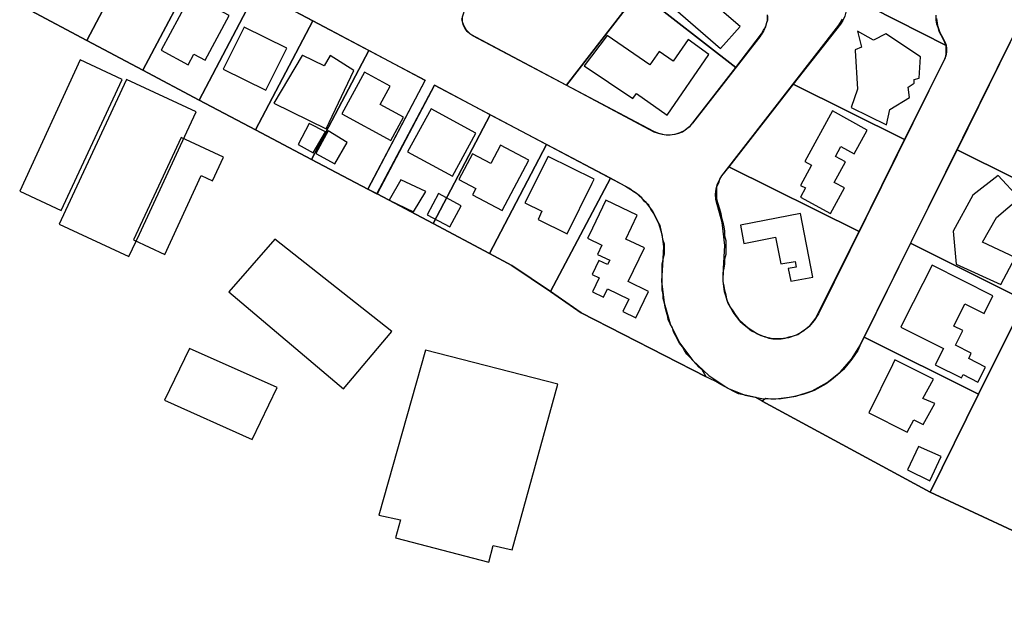
# Model space of a CAD drawing. Units: feet. Extents: x 5749416 to 5778324, y 2298447 to 2315058.
# Drawn here: x 5770768 to 5771728, y 2300048 to 2300619 of the extents above; entities that cross this region are included whole.
import ezdxf

# ---------------------------------------------------------------- set-up
doc = ezdxf.new("R2010")
doc.units = ezdxf.units.FT
doc.header["$MEASUREMENT"] = 0
for name, color, linetype in [('SLO_Parcels', 6, 'Continuous'), ('SLO_right-of-way', 4, 'Continuous'), ('SLO_Roofs', 2, 'Continuous')]:
    doc.layers.add(name, color=color, linetype=linetype)

msp = doc.modelspace()

# ---------------------------------------------------------------- linework, layer by layer
at = {"layer": 'SLO_Parcels'}
for points in [[(5771691.18, 2301500.91), (5771687.49, 2301421.35), (5771935.6, 2301198.87), (5771944.63, 2301063.33), (5771955.7, 2300894.78), (5771963.08, 2300779.95), (5771957.34, 2300768.47), (5771864.24, 2300580.02), (5771793.7, 2300436.9), (5771748.18, 2300345.65), (5771702.66, 2300254.2), (5771655.5, 2300158.85), (5771782.63, 2300099.59), (5771876.13, 2300084.62), (5772057.81, 2300080.11), (5772410.5, 2299907.86)], [(5771371.3, 2300646.26), (5771466.03, 2300572.64), (5771491.05, 2300605.45), (5771493.1, 2300608.94), (5771495.15, 2300612.01), (5771495.97, 2300615.5), (5771497.2, 2300618.98), (5771497.2, 2300622.88)], [(5771574.3, 2300643.39), (5771671.08, 2300593.97), (5771668.21, 2300600.53), (5771666.16, 2300604.02), (5771664.11, 2300607.5), (5771663.29, 2300611.4), (5771662.06, 2300614.88), (5771661.24, 2300618.98), (5771661.24, 2300623.5)], [(5771782.63, 2300099.59), (5771655.5, 2300158.85), (5771491.76, 2300247.42), (5771485.31, 2300250.92), (5771475.05, 2300253.38), (5771468.49, 2300254.61), (5771463.98, 2300256.86), (5771459.06, 2300259.53), (5771454.96, 2300261.58), (5771451.27, 2300263.83), (5771446.35, 2300266.5), (5771440.19, 2300269.37), (5771436.91, 2300271.05), (5771315.11, 2300333.35), (5771285.18, 2300354.26), (5771247.45, 2300379.69), (5771225.71, 2300391.38), (5771170.76, 2300420.5), (5771116.21, 2300449.41), (5771107.19, 2300453.92), (5771052.24, 2300482.83), (5770997.69, 2300511.95), (5770942.74, 2300540.86), (5770887.78, 2300569.98), (5770833.24, 2300598.89), (5770778.29, 2300628.01)]]:
    msp.add_lwpolyline(points, dxfattribs=at)
for points in [[(5770889.02, 2300705.11), (5770864, 2300718.44), (5770834.06, 2300734.23), (5770778.29, 2300628.01), (5770833.24, 2300598.89), (5770889.02, 2300705.11)], [(5771203.16, 2300633.34), (5771201.1, 2300629.03), (5771200.28, 2300625.34), (5771199.05, 2300621.45), (5771199.05, 2300617.35), (5771200.28, 2300613.86), (5771203.16, 2300609.35), (5771207.26, 2300604.84), (5771300.76, 2300555.21), (5771355.71, 2300625.96), (5771259.34, 2300705.72), (5771203.16, 2300633.34)], [(5770943.97, 2300675.99), (5770889.02, 2300705.11), (5770833.24, 2300598.89), (5770887.78, 2300569.98), (5770943.97, 2300675.99)], [(5770943.97, 2300675.99), (5770887.78, 2300569.98), (5770942.74, 2300540.86), (5770998.51, 2300647.28), (5770943.97, 2300675.99)], [(5770998.51, 2300647.28), (5770942.74, 2300540.86), (5770997.69, 2300511.95), (5771053.47, 2300617.96), (5770998.51, 2300647.28)], [(5771466.03, 2300572.64), (5771371.3, 2300646.26), (5771355.71, 2300625.96), (5771300.76, 2300555.21), (5771386.06, 2300509.9), (5771390.16, 2300508.46), (5771394.26, 2300507.44), (5771397.95, 2300507.03), (5771402.06, 2300507.03), (5771406.16, 2300507.44), (5771410.26, 2300508.46), (5771413.95, 2300509.9), (5771418.05, 2300512.97), (5771421.33, 2300515.43), (5771424.2, 2300518.51), (5771466.03, 2300572.64)], [(5771671.08, 2300593.97), (5771574.3, 2300643.39), (5771575.12, 2300637.85), (5771575.12, 2300633.95), (5771574.3, 2300630.47), (5771573.07, 2300626.37), (5771572.25, 2300622.47), (5771570.2, 2300618.37), (5771568.15, 2300614.88), (5771521.81, 2300556.44), (5771630.48, 2300502.51), (5771670.26, 2300581.87), (5771671.08, 2300585.36), (5771671.08, 2300589.46), (5771671.08, 2300593.97)], [(5771790.01, 2300620.21), (5771754.34, 2300639.69), (5771681.75, 2300492.47), (5771793.7, 2300436.9), (5771864.24, 2300580.02), (5771790.01, 2300620.21)], [(5771053.47, 2300617.96), (5770997.69, 2300511.95), (5771052.24, 2300482.83), (5771108.01, 2300589.25), (5771053.47, 2300617.96)], [(5771107.19, 2300453.92), (5771162.96, 2300559.93), (5771133.03, 2300575.93), (5771108.01, 2300589.25), (5771052.24, 2300482.83), (5771107.19, 2300453.92)], [(5771171.99, 2300555.42), (5771116.21, 2300449.41), (5771170.76, 2300420.5), (5771226.53, 2300526.51), (5771171.99, 2300555.42)], [(5771521.81, 2300556.44), (5771459.06, 2300475.65), (5771586.19, 2300412.7), (5771630.48, 2300502.51), (5771521.81, 2300556.44)], [(5771281.48, 2300497.39), (5771226.53, 2300526.51), (5771170.76, 2300420.5), (5771225.71, 2300391.38), (5771281.48, 2300497.39)], [(5771343.82, 2300464.58), (5771281.48, 2300497.39), (5771225.71, 2300391.38), (5771247.45, 2300379.69), (5771285.18, 2300354.26), (5771343.82, 2300464.58)], [(5771681.75, 2300492.47), (5771636.22, 2300401.22), (5771748.18, 2300345.65), (5771793.7, 2300436.9), (5771681.75, 2300492.47)], [(5771586.19, 2300412.7), (5771459.06, 2300475.65), (5771452.09, 2300466.84), (5771450.04, 2300463.35), (5771449.22, 2300459.86), (5771447.17, 2300456.38), (5771447.17, 2300452.48), (5771447.17, 2300448.38), (5771447.17, 2300444.49), (5771447.99, 2300441), (5771450.04, 2300434.85), (5771451.27, 2300430.34), (5771452.09, 2300426.03), (5771453.32, 2300421.93), (5771454.14, 2300417.42), (5771454.96, 2300412.91), (5771454.96, 2300408.4), (5771456.19, 2300403.89), (5771456.19, 2300399.37), (5771456.19, 2300394.86), (5771456.19, 2300390.35), (5771454.96, 2300385.84), (5771454.96, 2300381.33), (5771454.14, 2300377.02), (5771453.32, 2300372.51), (5771453.32, 2300368), (5771453.32, 2300363.9), (5771454.14, 2300359.39), (5771454.96, 2300355.49), (5771456.19, 2300350.98), (5771457.01, 2300346.88), (5771458.24, 2300342.98), (5771460.29, 2300338.88), (5771463.16, 2300335.4), (5771465.21, 2300331.91), (5771468.08, 2300328.43), (5771470.13, 2300324.94), (5771474.23, 2300321.86), (5771477.1, 2300319.4), (5771481.2, 2300315.92), (5771485.31, 2300313.87), (5771490.23, 2300311.41), (5771494.33, 2300310.38), (5771498.02, 2300308.95), (5771502.12, 2300308.33), (5771506.22, 2300308.33), (5771510.32, 2300308.33), (5771514.01, 2300308.95), (5771518.11, 2300309.97), (5771522.22, 2300311), (5771526.32, 2300312.43), (5771530.01, 2300314.89), (5771534.11, 2300317.97), (5771538.21, 2300320.84), (5771540.26, 2300323.91), (5771543.95, 2300328.43), (5771546, 2300332.53), (5771586.19, 2300412.7)], [(5771436.91, 2300271.05), (5771433.22, 2300277.98), (5771429.94, 2300280.44), (5771427.07, 2300283.93), (5771424.2, 2300287.01), (5771421.33, 2300289.88), (5771418.05, 2300293.36), (5771416, 2300296.85), (5771413.95, 2300300.33), (5771411.08, 2300304.03), (5771409.03, 2300307.51), (5771406.98, 2300311.41), (5771405.34, 2300314.89), (5771404.11, 2300318.99), (5771402.05, 2300322.89), (5771400, 2300326.99), (5771399.18, 2300330.89), (5771397.95, 2300334.99), (5771397.13, 2300338.88), (5771396.31, 2300342.99), (5771395.08, 2300347.5), (5771395.08, 2300351.39), (5771394.26, 2300355.9), (5771394.26, 2300360), (5771394.26, 2300363.9), (5771394.26, 2300368.41), (5771394.26, 2300372.51), (5771394.26, 2300377.02), (5771394.26, 2300380.92), (5771395.08, 2300385.43), (5771396.31, 2300390.97), (5771396.31, 2300395.48), (5771396.31, 2300400.4), (5771395.08, 2300403.89), (5771394.26, 2300409.01), (5771393.03, 2300413.93), (5771392.21, 2300418.44), (5771390.16, 2300421.93), (5771388.11, 2300426.03), (5771386.06, 2300430.34), (5771383.19, 2300434.44), (5771381.14, 2300438.33), (5771377.04, 2300442.03), (5771374.17, 2300445.51), (5771370.07, 2300449), (5771365.97, 2300451.87), (5771362.27, 2300454.53), (5771358.17, 2300456.99), (5771343.82, 2300464.58), (5771285.18, 2300354.26), (5771315.11, 2300333.35), (5771436.91, 2300271.05)], [(5771748.18, 2300345.65), (5771636.22, 2300401.22), (5771591.11, 2300309.77), (5771702.66, 2300254.2), (5771748.18, 2300345.65)], [(5771702.66, 2300254.2), (5771591.11, 2300309.77), (5771587.01, 2300301.36), (5771584.96, 2300296.85), (5771581.27, 2300291.52), (5771579.22, 2300288.44), (5771575.12, 2300283.52), (5771571.02, 2300278.39), (5771567.33, 2300274.91), (5771563.23, 2300271.42), (5771559.12, 2300268.35), (5771554.2, 2300264.45), (5771548.05, 2300260.96), (5771542.31, 2300257.89), (5771536.16, 2300255.43), (5771531.24, 2300253.99), (5771523.04, 2300251.94), (5771518.11, 2300250.92), (5771510.32, 2300249.89), (5771504.99, 2300249.48), (5771500.07, 2300249.48), (5771495.15, 2300249.89), (5771491.76, 2300247.42), (5771655.5, 2300158.85), (5771702.66, 2300254.2)]]:
    msp.add_lwpolyline(points, close=True, dxfattribs=at)
at = {"layer": 'SLO_right-of-way'}
for points in [[(5770863.97, 2300718.24), (5771133.34, 2300575.88), (5771163.2, 2300560.1), (5771107.12, 2300454), (5771115.96, 2300449.33), (5771172.04, 2300555.43), (5771358.49, 2300456.88), (5771368.65, 2300450.32), (5771377.51, 2300442.09), (5771384.82, 2300432.45), (5771390.33, 2300421.69), (5771393.9, 2300410.13), (5771395.4, 2300398.13), (5771394.8, 2300386.04), (5771394.71, 2300385.45), (5771393.47, 2300364.28), (5771395.93, 2300343.21), (5771402, 2300322.89), (5771411.52, 2300303.93), (5771424.18, 2300286.91), (5771439.6, 2300272.35), (5771457.31, 2300260.69), (5771459.63, 2300259.47), (5771475.14, 2300253.42), (5771491.45, 2300250.15), (5771508.09, 2300249.77), (5771524.54, 2300252.28), (5771540.3, 2300257.61), (5771554.9, 2300265.6), (5771567.89, 2300276), (5771578.88, 2300288.5), (5771586.86, 2300301.4), (5771754.36, 2300639.49)], [(5771496.55, 2300623.87), (5771496.39, 2300618.65), (5771495.32, 2300613.53), (5771493.38, 2300608.67), (5771490.62, 2300604.23), (5771490.29, 2300603.79), (5771423.82, 2300518.26), (5771420.26, 2300514.42), (5771416.09, 2300511.27), (5771411.44, 2300508.88), (5771406.44, 2300507.34), (5771401.25, 2300506.69), (5771396.03, 2300506.95), (5771390.93, 2300508.11), (5771386.11, 2300510.14), (5771386.11, 2300510.14), (5771209.58, 2300603.45), (5771206.65, 2300605.34), (5771204.1, 2300607.71), (5771201.99, 2300610.49), (5771200.4, 2300613.59), (5771199.37, 2300616.92), (5771198.94, 2300620.38)], [(5771661.54, 2300620.22), (5771662.59, 2300613.32), (5771664.82, 2300606.72), (5771668.15, 2300600.62), (5771669.82, 2300597.55), (5771670.93, 2300594.25), (5771671.45, 2300590.8), (5771671.37, 2300587.32), (5771670.68, 2300583.9), (5771669.41, 2300580.66), (5771546.47, 2300332.5), (5771542.48, 2300325.95), (5771537.41, 2300320.19), (5771531.42, 2300315.4), (5771524.69, 2300311.73), (5771517.42, 2300309.28), (5771509.84, 2300308.12), (5771502.17, 2300308.3), (5771494.65, 2300309.81), (5771487.51, 2300312.61), (5771486.99, 2300312.87), (5771477.88, 2300318.59), (5771469.91, 2300325.8), (5771463.3, 2300334.29), (5771458.28, 2300343.79), (5771454.98, 2300354.02), (5771453.5, 2300364.67), (5771453.9, 2300375.42), (5771454.08, 2300376.73), (5771455.4, 2300399.25), (5771452.79, 2300421.65), (5771447.93, 2300439.02), (5771446.62, 2300444), (5771446.21, 2300449.13), (5771446.69, 2300454.25), (5771448.05, 2300459.22), (5771450.26, 2300463.87), (5771452.42, 2300467.06), (5771566.34, 2300613.64), (5771570.12, 2300619.5)]]:
    msp.add_lwpolyline(points, dxfattribs=at)
at = {"layer": 'SLO_Roofs'}
for points in [[(5771453.63, 2300666.48), (5771430.16, 2300639.62), (5771412.51, 2300654.88), (5771397.31, 2300637.53), (5771450.98, 2300591.16), (5771470.29, 2300612.37), (5771447.92, 2300631.7), (5771467.28, 2300654.69), (5771453.63, 2300666.48)], [(5770934.67, 2300643.32), (5770932.08, 2300638.5), (5770905.59, 2300589.33), (5770932.01, 2300575.1), (5770937.57, 2300585.42), (5770948.53, 2300579.52), (5770972.05, 2300623.17), (5770934.67, 2300643.32)], [(5770986.43, 2300611.95), (5770966.15, 2300571), (5771007.84, 2300550.35), (5771028.12, 2300591.3), (5770986.43, 2300611.95)], [(5771419.41, 2300599.76), (5771404.79, 2300578.54), (5771391.07, 2300587.99), (5771382.23, 2300575.15), (5771340.63, 2300603.81), (5771318.01, 2300574.25), (5771365.54, 2300542.2), (5771369.05, 2300547.3), (5771399.02, 2300526.12), (5771439.73, 2300585.21), (5771419.41, 2300599.76)], [(5771582.19, 2300589.12), (5771584.7, 2300551.57), (5771578.44, 2300533.42), (5771612.86, 2300516.52), (5771615.99, 2300531.54), (5771635.4, 2300543.43), (5771634.15, 2300553.45), (5771639.78, 2300557.2), (5771639.78, 2300560.96), (5771644.79, 2300562.21), (5771646.04, 2300582.87), (5771612.24, 2300605.4), (5771600.35, 2300599.14), (5771584.7, 2300607.9), (5771588.45, 2300592.25), (5771582.19, 2300589.75), (5771582.19, 2300589.12)], [(5771042.98, 2300584.28), (5771015.57, 2300537.75), (5771066.56, 2300512.89), (5771093.34, 2300569.62), (5771070.39, 2300584.28), (5771064.65, 2300574.08), (5771043.62, 2300584.28), (5771042.98, 2300584.28)], [(5770867.47, 2300560.98), (5770826.68, 2300579.96), (5770767.69, 2300451.95), (5770808, 2300433.19), (5770867.47, 2300560.98)], [(5771128.77, 2300554.32), (5771103.93, 2300567.91), (5771081.76, 2300527.35), (5771129.42, 2300501.3), (5771141.91, 2300524.15), (5771119.09, 2300536.63), (5771128.77, 2300554.32)], [(5770939.9, 2300529.36), (5770871.95, 2300560.98), (5770812.48, 2300433.19), (5770806.29, 2300419.9), (5770874.03, 2300388.38), (5770884.4, 2300410.11), (5770930.79, 2300509.79), (5770939.9, 2300529.36)], [(5771168.77, 2300532.35), (5771145.9, 2300490.46), (5771189.68, 2300466.57), (5771212.55, 2300508.46), (5771168.77, 2300532.35)], [(5771560.09, 2300530.23), (5771533.29, 2300481.03), (5771539.69, 2300477.31), (5771528.97, 2300457.64), (5771533.98, 2300455.23), (5771529.09, 2300446.24), (5771558.3, 2300430.42), (5771571.86, 2300455.31), (5771561.83, 2300460.33), (5771572.82, 2300480.5), (5771563.14, 2300485.8), (5771568.48, 2300495.6), (5771581.44, 2300488.54), (5771593.97, 2300511.54), (5771560.09, 2300530.23)], [(5771049.99, 2300517.99), (5771039.16, 2300497.59), (5771053.82, 2300489.3), (5771065.93, 2300509.7), (5771049.99, 2300517.99)], [(5770966.35, 2300485.03), (5770925.19, 2300504.19), (5770878.8, 2300404.5), (5770909.09, 2300390.4), (5770944.66, 2300467.35), (5770955.72, 2300462.2), (5770966.35, 2300485.03)], [(5771056.37, 2300488.67), (5771074.81, 2300478.61), (5771086.96, 2300499.5), (5771068.48, 2300510.98), (5771056.37, 2300488.67)], [(5771264.01, 2300482.09), (5771236.41, 2300496.81), (5771226.92, 2300479.01), (5771209.15, 2300488.48), (5771195.81, 2300463.45), (5771212.51, 2300454.55), (5771209.33, 2300448.58), (5771237.98, 2300433.3), (5771264.01, 2300482.09)], [(5771282.83, 2300485.8), (5771260.3, 2300440.7), (5771276.85, 2300432.54), (5771273.17, 2300424.5), (5771301.65, 2300410.46), (5771326.03, 2300459.91), (5771327.85, 2300463.6), (5771282.83, 2300485.8)], [(5771742.23, 2300445.22), (5771721.82, 2300467.15), (5771697.14, 2300448.26), (5771677.95, 2300413.23), (5771680.69, 2300380.93), (5771724.26, 2300361.13), (5771738.27, 2300387.33), (5771706.59, 2300402.26), (5771719.99, 2300426.33), (5771742.23, 2300445.22)], [(5771163.81, 2300451.61), (5771139.35, 2300463), (5771127.96, 2300443.18), (5771151.58, 2300431.79), (5771163.81, 2300451.61)], [(5771187.12, 2300417.21), (5771198.31, 2300437.82), (5771176.04, 2300449.71), (5771164.85, 2300429.1), (5771187.12, 2300417.21)], [(5771339.31, 2300443.32), (5771322.85, 2300409.05), (5771321.44, 2300406.12), (5771335.35, 2300399.44), (5771331.03, 2300390.43), (5771342.95, 2300384.71), (5771340.92, 2300380.48), (5771332.39, 2300384.58), (5771325.81, 2300370.88), (5771332.8, 2300367.52), (5771326.23, 2300353.85), (5771336.84, 2300348.75), (5771340.7, 2300356.79), (5771361.54, 2300346.78), (5771355.83, 2300334.88), (5771368.58, 2300328.76), (5771380.87, 2300354.35), (5771361.02, 2300363.88), (5771376.78, 2300396.69), (5771358.62, 2300405.41), (5771369.79, 2300428.68), (5771339.31, 2300443.32)], [(5771470.54, 2300419.03), (5771473.77, 2300401.19), (5771504.55, 2300407.29), (5771509.75, 2300381.12), (5771523.76, 2300383.61), (5771524.81, 2300378.1), (5771517.07, 2300376.62), (5771519.45, 2300364.22), (5771540.95, 2300368.34), (5771529.1, 2300430.24), (5771470.54, 2300419.03)], [(5771016.42, 2300405.29), (5770971.45, 2300353.89), (5771083.43, 2300259.34), (5771130.7, 2300315.34), (5771016.42, 2300405.29)], [(5771657.32, 2300380.09), (5771629.94, 2300325.76), (5771626.82, 2300319.58), (5771668.31, 2300298.66), (5771660.4, 2300282.97), (5771685.86, 2300270.14), (5771687.49, 2300273.38), (5771702.06, 2300266.05), (5771709.43, 2300280.69), (5771693, 2300288.97), (5771695.58, 2300294.09), (5771680.12, 2300301.88), (5771687.32, 2300316.16), (5771678.52, 2300320.6), (5771689.42, 2300342.21), (5771707.99, 2300332.85), (5771716.71, 2300350.16), (5771657.32, 2300380.09)], [(5770933.36, 2300298.81), (5770909.03, 2300248.33), (5770994.39, 2300210.24), (5771018.72, 2300260.72), (5770933.36, 2300298.81)], [(5771163.28, 2300296.98), (5771117.85, 2300136.35), (5771138.95, 2300131.67), (5771133.97, 2300114.32), (5771225.24, 2300090.46), (5771229.29, 2300106.93), (5771247.85, 2300102.56), (5771292.25, 2300263.93), (5771163.28, 2300296.98)], [(5771621.09, 2300287.58), (5771618.87, 2300282.74), (5771595.68, 2300235.93), (5771633.13, 2300217.37), (5771639.52, 2300229.24), (5771648.73, 2300224.78), (5771659.85, 2300245.16), (5771648.42, 2300249.94), (5771658.55, 2300269.03), (5771621.09, 2300287.58)], [(5771633.2, 2300180.39), (5771655.12, 2300169.95), (5771666.08, 2300193.43), (5771644.16, 2300203.35), (5771633.2, 2300180.39)]]:
    msp.add_lwpolyline(points, close=True, dxfattribs=at)

doc.saveas('drawing.dxf')
